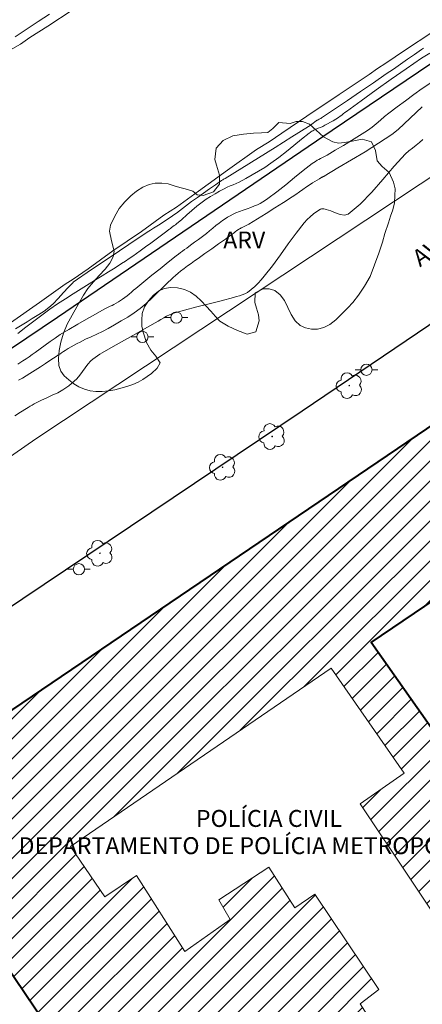
# Model space of a CAD drawing. Units: metres. Extents: x 279249 to 279765, y 1674336 to 1674901.
# Drawn here: x 279616 to 279651, y 1674644 to 1674732 of the extents above; entities that cross this region are included whole.
import ezdxf
from ezdxf.enums import TextEntityAlignment as Align

# ---------------------------------------------------------------- set-up
doc = ezdxf.new("R2010")
doc.units = ezdxf.units.M
doc.header["$MEASUREMENT"] = 0
for name, color, linetype, lineweight, true_color in [('Arvores_Isoladas', 7, 'Continuous', 18, 0x00ff33), ('Curvas_Intermediarias', 7, 'Continuous', 9, 0x783c14), ('Curvas_Mestras', 7, 'Continuous', 20, 0x783c14), ('Topon_Vegetacao', 7, 'Continuous', 9, 0x00ff33), ('Vegetacao', 7, 'Orla8', 9, 0x00ff33)]:
    doc.layers.add(name, color=color, linetype=linetype, lineweight=lineweight, true_color=true_color)
for name, color, linetype, lineweight in [('Canal', 5, 'Continuous', 25), ('Edificacoes_Notaveis', 7, 'Continuous', 40), ('Edificacoes_Notaveis_Hatch', 8, 'Continuous', 9), ('Edificacoes_Vazios', 7, 'Continuous', 15), ('Pavimentacao_Asfaltica_Mfio', 10, 'Continuous', 30), ('Poste', 7, 'Continuous', 9), ('Separ_Fisico_Canteiro_Mureta', 10, 'Continuous', 15), ('Topon_de_Vias', 7, 'Continuous', 9), ('Topon_Edif_Notaveis', 7, 'Continuous', 9)]:
    doc.layers.add(name, color=color, linetype=linetype, lineweight=lineweight)
doc.styles.add('Arial', font='arial.ttf', dxfattribs={"height": 1.5})
doc.styles.get("Standard").update_dxf_attribs({"font": 'arial.ttf'})
doc.linetypes.add('Orla8', pattern='A,6,-0.5,["V",Standard,S=1,R=0,X=-0.5,Y=-1],-0.5,6,-0.5,["V",Standard,S=1,R=0,X=-0.5,Y=-1],-0.5', length=14)

# ---------------------------------------------------------------- blocks, each defined once
blk = doc.blocks.new('Poste')
at = {"layer": 'Poste'}
for points in [[(-0.5, 0), (-1, 0)], [(0.5, 0), (1, 0)]]:
    blk.add_lwpolyline(points, dxfattribs=at)
blk.add_lwpolyline([(0, 0.5, 1), (0, -0.5, 1)], format="xyb", close=True, dxfattribs=at)
blk = doc.blocks.new('Arvore')
at = {"layer": 'Arvores_Isoladas'}
blk.add_lwpolyline([(-0.718, 0.493, 0.872324), (-0.722, -0.551, 0.862983), (0.284, -0.827, 0.900105), (0.89, 0.029, 0.863155), (0.262, 0.861, 0.882486)], format="xyb", close=True, dxfattribs=at)
blk.add_circle((0, 0), 0.0286, dxfattribs=at)

msp = doc.modelspace()

# ---------------------------------------------------------------- hatches: boundary and pattern name
at = {"layer": 'Edificacoes_Notaveis_Hatch'}
h = msp.add_hatch(dxfattribs=at)
h.set_pattern_fill('ANSI31', color=256, scale=10)
h.paths.add_polyline_path([(279645.982, 1674662.13), (279663.771, 1674635.457), (279643.617, 1674623.848), (279640.653, 1674628.436), (279643.274, 1674630.387), (279638.99, 1674636.952), (279642.743, 1674639.644), (279643.898, 1674638.02), (279648.243, 1674640.875), (279645.977, 1674644.426), (279647.607, 1674645.709), (279641.97, 1674654.147), (279640.176, 1674652.927), (279637.897, 1674656.524), (279633.451, 1674653.635), (279634.47, 1674651.887), (279630.465, 1674649.071), (279626.17, 1674655.8), (279623.376, 1674653.901), (279620.327, 1674658.366), (279643.4, 1674674.152), (279649.854, 1674664.864)], flags=16)
h.paths.add_polyline_path([(279677.98, 1674669.06), (279681.766, 1674662.978), (279677.273, 1674659.976), (279678.609, 1674657.977), (279673.925, 1674654.846), (279668.61, 1674662.799)], flags=16)
h.paths.add_polyline_path([(279662.361, 1674702.474), (279667.659, 1674695.145), (279665.536, 1674693.506), (279667.576, 1674690.427), (279667.295, 1674690.237), (279655.514, 1674682.244), (279646.95, 1674676.433), (279653.399, 1674667.24), (279657.14, 1674669.848), (279661.65, 1674663.46), (279666.256, 1674666.57), (279663.032, 1674671.396), (279677.27, 1674681.032), (279682.794, 1674672.278), (279677.98, 1674669.06), (279668.61, 1674662.799), (279667.949, 1674663.782), (279663.315, 1674660.713), (279675.965, 1674642.281), (279694.438, 1674652.762), (279700.731, 1674641.687), (279648.731, 1674611.974), (279646.243, 1674615.642), (279642.039, 1674612.79), (279636.287, 1674621.272), (279633.833, 1674619.608), (279627.471, 1674628.989), (279625.814, 1674627.865), (279617.465, 1674640.174), (279619.072, 1674641.264), (279612.568, 1674650.854), (279614.98, 1674652.489), (279609.16, 1674661.07), (279613.263, 1674663.853), (279610.791, 1674667.498)])

# ---------------------------------------------------------------- linework, layer by layer
at = {"layer": 'Canal', "flags": 128}
msp.add_lwpolyline([(279747.3, 1674791.35), (279731.615, 1674780.691), (279711.987, 1674767.765), (279687.93, 1674751.207), (279660.868, 1674733.535), (279643.479, 1674721.749), (279619.18, 1674705.201), (279584.133, 1674681.591)], dxfattribs=at)
at = {"layer": 'Curvas_Intermediarias', "flags": 128}
for points, elevation in [([(279614.406, 1674728.539), (279615.91, 1674729.4), (279616.728, 1674729.98), (279618.315, 1674731.005), (279620.486, 1674732.424)], 1), ([(279615.438, 1674730.05), (279617.484, 1674731.41), (279618.468, 1674732.06)], 2), ([(279615.014, 1674704.734), (279617.592, 1674706.527), (279619.873, 1674708.159), (279620.559, 1674708.58), (279621.897, 1674709.519), (279624.091, 1674711.093), (279626.628, 1674712.827), (279628.603, 1674714.246), (279629.715, 1674714.974), (279631.656, 1674716.389), (279634.226, 1674718.244), (279636.782, 1674720.083), (279637.909, 1674720.741), (279639.04, 1674721.521), (279641.253, 1674723.036), (279644.117, 1674724.93), (279646.756, 1674726.707), (279647.502, 1674727.237), (279648.237, 1674727.708), (279649.9, 1674728.842), (279652.387, 1674730.502)], 1), ([(279651.585, 1674729.05), (279651.409, 1674728.93), (279650.782, 1674728.499), (279650.156, 1674728.066), (279649.53, 1674727.633), (279648.904, 1674727.201), (279648.277, 1674726.77), (279647.135, 1674725.987), (279645.992, 1674725.204), (279644.848, 1674724.423), (279643.703, 1674723.644), (279642.555, 1674722.87), (279642.483, 1674722.826), (279642.407, 1674722.786), (279642.33, 1674722.749), (279642.253, 1674722.713), (279642.177, 1674722.674), (279642.158, 1674722.664), (279642.14, 1674722.653), (279642.122, 1674722.642), (279642.104, 1674722.631), (279642.087, 1674722.619), (279641.95, 1674722.516), (279641.814, 1674722.411), (279641.679, 1674722.306), (279641.541, 1674722.204), (279641.398, 1674722.108), (279639.926, 1674721.183), (279638.449, 1674720.263), (279636.969, 1674719.347), (279635.49, 1674718.431), (279634.011, 1674717.514), (279633.948, 1674717.476), (279633.884, 1674717.438), (279633.821, 1674717.4), (279633.758, 1674717.361), (279633.696, 1674717.321), (279633.161, 1674716.951), (279632.627, 1674716.581), (279632.094, 1674716.21), (279631.562, 1674715.835), (279631.034, 1674715.457), (279630.766, 1674715.257), (279630.502, 1674715.052), (279630.24, 1674714.845), (279629.976, 1674714.639), (279629.708, 1674714.439), (279629.481, 1674714.278), (279629.252, 1674714.12), (279629.02, 1674713.965), (279628.787, 1674713.811), (279628.554, 1674713.659), (279628.269, 1674713.478), (279627.982, 1674713.3), (279627.694, 1674713.123), (279627.408, 1674712.943), (279627.125, 1674712.759), (279625.482, 1674711.658), (279623.842, 1674710.553), (279622.203, 1674709.446), (279620.566, 1674708.337), (279620.56, 1674708.29), (279620.142, 1674707.857), (279619.723, 1674707.417), (279619.249, 1674706.894), (279618.8, 1674706.423), (279618.431, 1674706.072), (279618.001, 1674705.753), (279617.545, 1674705.468), (279616.946, 1674705.098), (279616.486, 1674704.802), (279615.46, 1674704.21)], 2), ([(279652.132, 1674728.618), (279651.398, 1674728.147), (279650.052, 1674727.23), (279648.719, 1674726.294), (279647.393, 1674725.346), (279646.07, 1674724.394), (279644.745, 1674723.445), (279644.605, 1674723.342), (279644.468, 1674723.234), (279644.331, 1674723.126), (279644.192, 1674723.021), (279644.048, 1674722.922), (279643.812, 1674722.772), (279643.573, 1674722.626), (279643.332, 1674722.485), (279643.088, 1674722.347), (279642.841, 1674722.215), (279642.65, 1674722.121), (279642.454, 1674722.036), (279642.257, 1674721.953), (279642.061, 1674721.869), (279641.868, 1674721.778), (279641.782, 1674721.733), (279641.698, 1674721.685), (279641.615, 1674721.635), (279641.534, 1674721.58), (279641.456, 1674721.523), (279640.779, 1674720.988), (279640.11, 1674720.443), (279639.441, 1674719.898), (279638.763, 1674719.365), (279638.069, 1674718.856), (279637.528, 1674718.494), (279636.975, 1674718.151), (279636.411, 1674717.823), (279635.842, 1674717.506), (279635.27, 1674717.194), (279635.006, 1674717.066), (279634.734, 1674716.953), (279634.459, 1674716.846), (279634.187, 1674716.734), (279633.923, 1674716.606), (279633.524, 1674716.386), (279633.127, 1674716.158), (279632.736, 1674715.921), (279632.353, 1674715.672), (279631.981, 1674715.409), (279631.516, 1674715.048), (279631.063, 1674714.669), (279630.617, 1674714.28), (279630.172, 1674713.89), (279629.721, 1674713.506), (279629.613, 1674713.418), (279629.503, 1674713.331), (279629.392, 1674713.246), (279629.28, 1674713.161), (279629.169, 1674713.076), (279629.108, 1674713.031), (279629.047, 1674712.985), (279628.985, 1674712.94), (279628.923, 1674712.895), (279628.862, 1674712.85), (279628.393, 1674712.499), (279627.924, 1674712.146), (279627.455, 1674711.794), (279626.985, 1674711.444), (279626.511, 1674711.099), (279626.186, 1674710.866), (279625.858, 1674710.636), (279625.528, 1674710.409), (279625.196, 1674710.186), (279624.861, 1674709.967), (279624.288, 1674709.603), (279623.711, 1674709.245), (279623.132, 1674708.89), (279622.553, 1674708.534), (279621.977, 1674708.173), (279621.28, 1674707.735), (279620.582, 1674707.299), (279619.886, 1674706.859), (279619.196, 1674706.41), (279618.518, 1674705.945), (279617.796, 1674705.421), (279617.086, 1674704.88), (279616.381, 1674704.33), (279615.678, 1674703.778)], 3), ([(279615.663, 1674701.058), (279615.858, 1674701.175), (279616.131, 1674701.353), (279616.4, 1674701.536), (279616.667, 1674701.723), (279616.933, 1674701.911), (279617.199, 1674702.099), (279617.643, 1674702.418), (279618.083, 1674702.742), (279618.524, 1674703.066), (279618.971, 1674703.38), (279619.427, 1674703.68), (279620.195, 1674704.15), (279620.972, 1674704.607), (279621.755, 1674705.054), (279622.541, 1674705.497), (279623.326, 1674705.939), (279623.494, 1674706.028), (279623.666, 1674706.112), (279623.838, 1674706.193), (279624.009, 1674706.276), (279624.177, 1674706.365), (279624.373, 1674706.477), (279624.568, 1674706.592), (279624.76, 1674706.711), (279624.949, 1674706.834), (279625.134, 1674706.963), (279625.336, 1674707.118), (279625.532, 1674707.28), (279625.726, 1674707.447), (279625.919, 1674707.613), (279626.115, 1674707.777), (279626.829, 1674708.358), (279627.544, 1674708.938), (279628.259, 1674709.518), (279628.976, 1674710.095), (279629.696, 1674710.67), (279629.877, 1674710.81), (279630.061, 1674710.946), (279630.247, 1674711.08), (279630.433, 1674711.214), (279630.618, 1674711.349), (279630.966, 1674711.606), (279631.315, 1674711.862), (279631.664, 1674712.118), (279632.011, 1674712.377), (279632.356, 1674712.638), (279632.642, 1674712.866), (279632.923, 1674713.1), (279633.204, 1674713.334), (279633.489, 1674713.562), (279633.782, 1674713.778), (279634.008, 1674713.93), (279634.24, 1674714.075), (279634.477, 1674714.212), (279634.719, 1674714.339), (279634.965, 1674714.457), (279635.292, 1674714.591), (279635.627, 1674714.709), (279635.964, 1674714.821), (279636.299, 1674714.939), (279636.627, 1674715.072), (279636.871, 1674715.186), (279637.112, 1674715.307), (279637.348, 1674715.438), (279637.578, 1674715.579), (279637.799, 1674715.732), (279638.593, 1674716.336), (279639.375, 1674716.957), (279640.152, 1674717.586), (279640.93, 1674718.213), (279641.717, 1674718.829), (279641.857, 1674718.93), (279642.001, 1674719.025), (279642.149, 1674719.116), (279642.298, 1674719.203), (279642.449, 1674719.288), (279642.564, 1674719.348), (279642.682, 1674719.403), (279642.801, 1674719.456), (279642.918, 1674719.512), (279643.033, 1674719.573), (279643.758, 1674720.001), (279644.484, 1674720.428), (279645.206, 1674720.861), (279645.921, 1674721.305), (279646.624, 1674721.766), (279647.015, 1674722.051), (279647.391, 1674722.356), (279647.761, 1674722.67), (279648.132, 1674722.983), (279648.511, 1674723.284), (279649.242, 1674723.84), (279649.973, 1674724.395), (279650.709, 1674724.944), (279651.455, 1674725.478), (279652.215, 1674725.99)], 4), ([(279651.521, 1674720.955), (279651.225, 1674720.691), (279650.912, 1674720.444), (279650.593, 1674720.202), (279650.281, 1674719.953), (279649.987, 1674719.685), (279648.969, 1674718.588), (279647.979, 1674717.429), (279646.99, 1674716.285), (279645.974, 1674715.232), (279644.904, 1674714.348), (279644.575, 1674714.248), (279644.196, 1674714.315), (279643.788, 1674714.475), (279643.372, 1674714.652), (279642.969, 1674714.773), (279642.863, 1674714.794), (279642.753, 1674714.813), (279642.643, 1674714.822), (279642.54, 1674714.813), (279642.447, 1674714.778), (279642.143, 1674714.582), (279641.841, 1674714.365), (279641.55, 1674714.127), (279641.275, 1674713.869), (279641.025, 1674713.595), (279640.291, 1674712.67), (279639.591, 1674711.714), (279638.903, 1674710.746), (279638.206, 1674709.785), (279637.481, 1674708.85), (279637.214, 1674708.534), (279636.932, 1674708.228), (279636.635, 1674707.936), (279636.324, 1674707.666), (279635.999, 1674707.422), (279635.775, 1674707.294), (279635.533, 1674707.195), (279635.278, 1674707.115), (279635.019, 1674707.046), (279634.763, 1674706.977), (279633.681, 1674706.687), (279632.592, 1674706.415), (279631.503, 1674706.145), (279630.419, 1674705.86), (279629.348, 1674705.544), (279629.085, 1674705.441), (279628.832, 1674705.311), (279628.586, 1674705.165), (279628.342, 1674705.013), (279628.097, 1674704.868), (279627.1, 1674704.312), (279626.104, 1674703.757), (279625.108, 1674703.2), (279624.117, 1674702.636), (279623.131, 1674702.063), (279622.922, 1674701.939), (279622.714, 1674701.809), (279622.513, 1674701.671), (279622.321, 1674701.522), (279622.144, 1674701.359), (279621.879, 1674701.059), (279621.634, 1674700.737), (279621.397, 1674700.408), (279621.153, 1674700.085), (279620.888, 1674699.783), (279620.664, 1674699.562), (279620.428, 1674699.351), (279620.181, 1674699.151), (279619.924, 1674698.966), (279619.659, 1674698.797), (279619.199, 1674698.542), (279618.725, 1674698.31), (279618.244, 1674698.089), (279617.762, 1674697.868), (279617.287, 1674697.636), (279617.113, 1674697.543), (279616.94, 1674697.445), (279616.769, 1674697.344), (279616.6, 1674697.242), (279616.43, 1674697.14), (279615.912, 1674696.823), (279615.395, 1674696.503)], 6)]:
    msp.add_lwpolyline(points, dxfattribs=dict(at, elevation=elevation))
at = {"layer": 'Curvas_Mestras', "elevation": 5, "flags": 128}
msp.add_lwpolyline([(279651.468, 1674723.855), (279650.929, 1674723.361), (279650.402, 1674722.852), (279649.874, 1674722.345), (279649.329, 1674721.859), (279648.755, 1674721.413), (279647.592, 1674720.629), (279646.401, 1674719.882), (279645.193, 1674719.158), (279643.981, 1674718.44), (279642.775, 1674717.713), (279642.738, 1674717.691), (279642.699, 1674717.672), (279642.66, 1674717.653), (279642.621, 1674717.634), (279642.583, 1674717.613), (279642.372, 1674717.49), (279642.161, 1674717.366), (279641.951, 1674717.242), (279641.742, 1674717.114), (279641.537, 1674716.982), (279641.217, 1674716.765), (279640.901, 1674716.541), (279640.587, 1674716.315), (279640.27, 1674716.092), (279639.949, 1674715.876), (279639.187, 1674715.384), (279638.422, 1674714.896), (279637.654, 1674714.413), (279636.884, 1674713.933), (279636.111, 1674713.458), (279635.999, 1674713.396), (279635.883, 1674713.339), (279635.765, 1674713.286), (279635.648, 1674713.233), (279635.532, 1674713.176), (279635.451, 1674713.134), (279635.371, 1674713.091), (279635.292, 1674713.046), (279635.213, 1674712.999), (279635.137, 1674712.95), (279635.036, 1674712.877), (279634.936, 1674712.801), (279634.838, 1674712.723), (279634.739, 1674712.645), (279634.639, 1674712.57), (279634.037, 1674712.14), (279633.433, 1674711.711), (279632.828, 1674711.283), (279632.224, 1674710.855), (279631.621, 1674710.425), (279631.311, 1674710.203), (279631, 1674709.982), (279630.69, 1674709.76), (279630.383, 1674709.533), (279630.082, 1674709.3), (279629.856, 1674709.115), (279629.635, 1674708.924), (279629.418, 1674708.728), (279629.202, 1674708.531), (279628.988, 1674708.333), (279628.493, 1674707.861), (279628.006, 1674707.378), (279627.518, 1674706.899), (279627.017, 1674706.435), (279626.493, 1674706.002), (279625.954, 1674705.609), (279625.395, 1674705.242), (279624.822, 1674704.892), (279624.241, 1674704.557), (279623.658, 1674704.228), (279623.172, 1674703.972), (279622.676, 1674703.733), (279622.175, 1674703.502), (279621.675, 1674703.27), (279621.181, 1674703.028), (279620.914, 1674702.888), (279620.65, 1674702.743), (279620.388, 1674702.594), (279620.128, 1674702.441), (279619.869, 1674702.287), (279619.706, 1674702.184), (279619.546, 1674702.077), (279619.387, 1674701.968), (279619.228, 1674701.859), (279619.068, 1674701.752), (279618.603, 1674701.446), (279618.137, 1674701.138), (279617.671, 1674700.833), (279617.203, 1674700.53), (279616.733, 1674700.231), (279616.406, 1674700.032), (279616.076, 1674699.839), (279615.744, 1674699.648)], dxfattribs=at)
at = {"layer": 'Edificacoes_Notaveis', "flags": 128}
for points in [[(279662.361, 1674702.474), (279610.791, 1674667.498), (279613.263, 1674663.853), (279609.16, 1674661.07), (279614.98, 1674652.489), (279612.568, 1674650.854), (279619.072, 1674641.264)], [(279653.399, 1674667.24), (279646.95, 1674676.433), (279655.514, 1674682.244)]]:
    msp.add_lwpolyline(points, dxfattribs=at)
at = {"layer": 'Edificacoes_Vazios', "flags": 128}
msp.add_lwpolyline([(279645.982, 1674662.13), (279663.771, 1674635.457), (279643.617, 1674623.848), (279640.653, 1674628.436), (279643.274, 1674630.387), (279638.99, 1674636.952), (279642.743, 1674639.644), (279643.898, 1674638.02), (279648.243, 1674640.875), (279645.977, 1674644.426), (279647.607, 1674645.709), (279641.97, 1674654.147), (279640.176, 1674652.927), (279637.897, 1674656.524), (279633.451, 1674653.635), (279634.47, 1674651.887), (279630.465, 1674649.071), (279626.17, 1674655.8), (279623.376, 1674653.901), (279620.327, 1674658.366), (279643.4, 1674674.152), (279649.854, 1674664.864)], close=True, dxfattribs=at)
at = {"layer": 'Pavimentacao_Asfaltica_Mfio', "flags": 128}
msp.add_lwpolyline([(279631.288, 1674602.078), (279601.945, 1674645.869), (279601.698, 1674646.585), (279601.714, 1674647.361), (279601.842, 1674648.51), (279605.294, 1674662.596), (279607.297, 1674673.602), (279607.465, 1674674.209), (279607.609, 1674674.515), (279607.969, 1674674.935), (279608.459, 1674675.197), (279640.841, 1674696.923), (279681.744, 1674724.616), (279710.538, 1674744.179), (279711.073, 1674744.352), (279711.698, 1674744.453), (279712.294, 1674744.396), (279712.852, 1674744.285), (279713.155, 1674744.132), (279713.384, 1674743.943), (279713.61, 1674743.64)], dxfattribs=at)
at = {"layer": 'Separ_Fisico_Canteiro_Mureta', "flags": 128}
msp.add_lwpolyline([(279747.316, 1674782.438), (279736.279, 1674774.995), (279710.082, 1674757.129), (279686.946, 1674741.229), (279656.18, 1674720.263), (279617.264, 1674694.456), (279588.237, 1674674.239), (279587.359, 1674673.816), (279586.726, 1674673.556), (279586.029, 1674673.329), (279585.236, 1674673.176), (279584.552, 1674673.151), (279583.983, 1674673.232), (279583.324, 1674673.571), (279582.539, 1674674.217), (279582.381, 1674674.354), (279582.112, 1674674.685)], dxfattribs=at)
at = {"layer": 'Vegetacao', "flags": 128}
msp.add_lwpolyline([(279639.784, 1674722.373), (279640.311, 1674722.565), (279640.869, 1674722.556), (279641.475, 1674722.317), (279642.087, 1674721.784), (279642.736, 1674721.194), (279643.552, 1674720.74), (279644.064, 1674720.629), (279644.569, 1674720.681), (279645.124, 1674720.773), (279646.153, 1674721.002), (279646.981, 1674720.757), (279647.324, 1674719.984), (279647.465, 1674719.078), (279647.926, 1674718.575), (279648.535, 1674718.039), (279648.931, 1674717.174), (279649.053, 1674716.593), (279649.044, 1674716.003), (279648.994, 1674715.35), (279648.863, 1674714.728), (279648.656, 1674714.157), (279648.464, 1674713.59), (279648.154, 1674712.649), (279647.935, 1674711.882), (279647.621, 1674710.898), (279647.236, 1674709.871), (279646.85, 1674708.844), (279646.342, 1674707.967), (279645.834, 1674707.182), (279645.32, 1674706.533), (279644.868, 1674706.056), (279644.266, 1674705.445), (279643.814, 1674704.986), (279643.281, 1674704.572), (279642.738, 1674704.311), (279642.195, 1674704.18), (279641.668, 1674704.176), (279641.144, 1674704.274), (279640.649, 1674704.505), (279640.215, 1674704.901), (279639.861, 1674705.458), (279639.569, 1674706.095), (279639.264, 1674706.698), (279638.888, 1674707.219), (279638.426, 1674707.585), (279637.909, 1674707.748), (279637.397, 1674707.748), (279636.676, 1674707.376), (279636.638, 1674706.541), (279636.783, 1674706.028), (279636.971, 1674705.432), (279637.04, 1674704.893), (279636.73, 1674703.945), (279635.98, 1674703.719), (279635.102, 1674704.041), (279634.273, 1674704.429), (279633.536, 1674704.862), (279633.172, 1674705.292), (279632.745, 1674705.766), (279632.328, 1674706.217), (279631.907, 1674706.678), (279631.452, 1674707.097), (279630.953, 1674707.436), (279630.41, 1674707.676), (279629.814, 1674707.828), (279629.212, 1674707.856), (279628.637, 1674707.757), (279628.12, 1674707.522), (279627.659, 1674707.145), (279627.248, 1674706.664), (279626.89, 1674706.156), (279626.69, 1674705.552), (279626.633, 1674704.958), (279626.646, 1674704.424), (279626.766, 1674703.898), (279627.048, 1674702.998), (279627.456, 1674702.295), (279627.883, 1674701.782), (279628.263, 1674701.18), (279627.996, 1674700.728), (279627.501, 1674700.23), (279626.748, 1674699.72), (279626.309, 1674699.477), (279625.838, 1674699.266), (279625.333, 1674699.084), (279624.803, 1674698.94), (279624.266, 1674698.803), (279623.705, 1674698.717), (279623.134, 1674698.661), (279622.585, 1674698.654), (279622.061, 1674698.712), (279621.559, 1674698.846), (279621.082, 1674699.052), (279620.63, 1674699.337), (279620.184, 1674699.673), (279619.78, 1674700.021), (279619.466, 1674700.439), (279619.302, 1674700.963), (279619.268, 1674701.572), (279619.333, 1674702.267), (279619.481, 1674703.023), (279619.716, 1674703.819), (279620.045, 1674704.624), (279620.468, 1674705.411), (279620.904, 1674706.146), (279621.494, 1674707.187), (279621.876, 1674707.774), (279622.359, 1674708.364), (279622.877, 1674708.931), (279623.391, 1674709.481), (279623.827, 1674710.021), (279624.109, 1674710.567), (279624.194, 1674711.08), (279623.952, 1674711.978), (279623.782, 1674712.855), (279623.879, 1674713.362), (279624.262, 1674714.184), (279624.648, 1674714.859), (279625.143, 1674715.455), (279625.67, 1674715.961), (279626.188, 1674716.384), (279626.727, 1674716.727), (279627.289, 1674716.969), (279627.832, 1674717.1), (279628.428, 1674717.105), (279628.967, 1674717.037), (279629.516, 1674716.855), (279630.003, 1674716.711), (279630.492, 1674716.577), (279631.151, 1674716.375), (279631.55, 1674716.047), (279632.067, 1674715.988), (279632.983, 1674716.332), (279633.51, 1674717.019), (279633.523, 1674717.802), (279633.253, 1674718.69), (279633.121, 1674719.202), (279633.214, 1674720.188), (279633.848, 1674720.884), (279634.695, 1674721.272), (279635.655, 1674721.44), (279636.53, 1674721.519), (279637.249, 1674721.536), (279637.804, 1674721.582), (279638.24, 1674721.933), (279638.77, 1674722.474)], close=True, dxfattribs=at)

# ---------------------------------------------------------------- block references
at = {"layer": 'Arvores_Isoladas'}
for p in [(279645.006, 1674699.169), (279638.176, 1674694.661), (279633.797, 1674691.938), (279622.938, 1674684.323)]:
    msp.add_blockref('Arvore', p, dxfattribs=at)
at = {"layer": 'Poste'}
for p in [(279629.706, 1674705.194), (279626.696, 1674703.479), (279646.523, 1674700.574), (279621.08, 1674682.91)]:
    msp.add_blockref('Poste', p, dxfattribs=at)

# ---------------------------------------------------------------- texts
at = {"layer": 'Topon_de_Vias', "style": 'Arial'}
msp.add_text('AVENIDA', height=1.5, rotation=34.37268, dxfattribs=at).set_placement((279651.258, 1674709.627))
at = {"layer": 'Topon_Edif_Notaveis', "style": 'Arial'}
for s, p in [('POLÍCIA CIVIL', (279637.894, 1674660.098)), ('DEPARTAMENTO DE POLÍCIA METROPOLITANA', (279637.894, 1674657.688))]:
    msp.add_text(s, height=1.5, dxfattribs=at).set_placement(p, align=Align.CENTER)
at = {"layer": 'Topon_Vegetacao', "style": 'Arial'}
msp.add_text('ARV', height=1.5, dxfattribs=at).set_placement((279633.849, 1674711.313))

doc.saveas('drawing.dxf')
